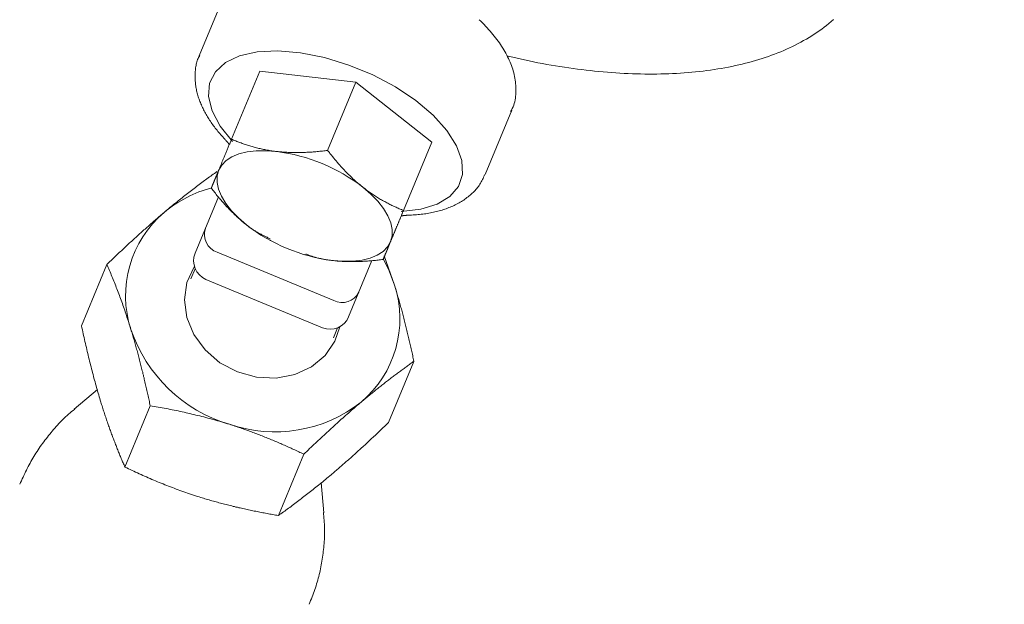
# Model space of a CAD drawing. Units: millimetres. Extents: x 280.5 to 321.4, y 170.8 to 218.8.
# Drawn here: x 301.4 to 301.8, y 179.2 to 179.4 of the extents above; entities that cross this region are included whole.
import ezdxf

# ---------------------------------------------------------------- set-up
doc = ezdxf.new("R2010")
doc.units = ezdxf.units.MM
doc.header["$MEASUREMENT"] = 0
doc.linetypes.add('AI-Linetype-0', pattern=[1.4, 0.7, -0.7])
doc.layers.add('Ebene 1', color=7, linetype='Continuous', lineweight=0)

# ---------------------------------------------------------------- blocks, each defined once
blk = doc.blocks.new('Block_0')
at = {"layer": 'Ebene 1', "color": 250, "lineweight": 9}
for p, q in [((301.46178, 179.38243), (301.45178, 179.35831)), ((301.46396, 179.32695), (301.47458, 179.35258)), ((301.51072, 179.34838), (301.47458, 179.35258)), ((301.50011, 179.32276), (301.51072, 179.34838)), ((301.53925, 179.32579), (301.51072, 179.34838)), ((301.55942, 179.31373), (301.56941, 179.33785)), ((301.56922, 179.33742), (301.56941, 179.33785)), ((301.52863, 179.30017), (301.53925, 179.32579)), ((301.45026, 179.28408), (301.45907, 179.30534)), ((301.47822, 179.28908), (301.4786, 179.28887)), ((301.45854, 179.28447), (301.50242, 179.26629)), ((301.49135, 179.28359), (301.49175, 179.28347)), ((301.52527, 179.27216), (301.52137, 179.28308)), ((301.41706, 179.27989), (301.40752, 179.25685)), ((301.51676, 179.28131), (301.508, 179.26016)), ((301.45029, 179.27827), (301.44871, 179.27446)), ((301.45432, 179.27428), (301.4982, 179.2561)), ((301.5023, 179.25226), (301.50388, 179.25607)), ((301.53255, 179.24347), (301.52301, 179.22044)), ((301.41357, 179.23284), (301.40478, 179.22544)), ((301.43339, 179.22678), (301.42385, 179.20374)), ((301.49114, 179.20857), (301.48159, 179.18553)), ((301.4987, 179.18654), (301.49773, 179.19788))]:
    blk.add_line(p, q, dxfattribs=at)
for points in [[(301.56748, 179.35834), (301.56916, 179.35793), (301.57085, 179.35753), (301.57253, 179.35713), (301.57421, 179.35675), (301.57589, 179.35638), (301.57756, 179.35603), (301.57923, 179.35569), (301.5809, 179.35537), (301.58256, 179.35507), (301.58422, 179.35478), (301.58587, 179.35451), (301.58752, 179.35425), (301.58916, 179.354), (301.5908, 179.35377), (301.59244, 179.35354), (301.59407, 179.35332), (301.5957, 179.35312), (301.59732, 179.35292), (301.59894, 179.35274), (301.60055, 179.35257), (301.60216, 179.3524), (301.60376, 179.35226), (301.60535, 179.35212), (301.60694, 179.352), (301.60852, 179.35188), (301.61009, 179.35179), (301.61166, 179.3517), (301.61322, 179.35163), (301.61477, 179.35156), (301.61632, 179.35152), (301.61786, 179.35148), (301.61939, 179.35146), (301.62092, 179.35144), (301.62243, 179.35144), (301.62394, 179.35146), (301.62544, 179.35148), (301.62693, 179.35152), (301.62841, 179.35157), (301.62989, 179.35163), (301.63135, 179.35171), (301.63281, 179.35179), (301.63426, 179.35189), (301.63569, 179.352), (301.63712, 179.35213), (301.63854, 179.35227), (301.63995, 179.35242), (301.64135, 179.35258), (301.64274, 179.35275), (301.64412, 179.35294), (301.64549, 179.35314), (301.64685, 179.35336), (301.6482, 179.35358), (301.64954, 179.35382), (301.65086, 179.35407), (301.65218, 179.35434), (301.65349, 179.35461), (301.65478, 179.3549), (301.65607, 179.35521), (301.65734, 179.35552), (301.6586, 179.35585), (301.65985, 179.35619), (301.66108, 179.35655), (301.66231, 179.35691), (301.66352, 179.35729), (301.66473, 179.35769), (301.66591, 179.3581), (301.66709, 179.35852), (301.66826, 179.35895), (301.66941, 179.3594), (301.67055, 179.35986), (301.67167, 179.36033), (301.67279, 179.36081), (301.67389, 179.36131), (301.67497, 179.36183), (301.67605, 179.36236), (301.67711, 179.3629), (301.67815, 179.36345), (301.67919, 179.36402), (301.68021, 179.3646), (301.68121, 179.36519), (301.6822, 179.3658), (301.68317, 179.36643), (301.68413, 179.36706), (301.68508, 179.36771), (301.68601, 179.36838), (301.68692, 179.36906), (301.68782, 179.36975), (301.6887, 179.37045), (301.68957, 179.37117), (301.69042, 179.37191)], [(301.56896, 179.33733), (301.56928, 179.33793), (301.56958, 179.33853), (301.56986, 179.33914), (301.57011, 179.33976), (301.57032, 179.3404), (301.57049, 179.34105), (301.57063, 179.34171), (301.57074, 179.34238), (301.57082, 179.34306), (301.57088, 179.34374), (301.57092, 179.34443), (301.57093, 179.34511), (301.57093, 179.3458), (301.57092, 179.34648), (301.57088, 179.34716), (301.57083, 179.34784), (301.57076, 179.34853), (301.57067, 179.34921), (301.57056, 179.34989), (301.57044, 179.35057), (301.57029, 179.35124), (301.57012, 179.35192), (301.56994, 179.3526), (301.56973, 179.35327), (301.56951, 179.35395), (301.56927, 179.35462), (301.56901, 179.35529), (301.56874, 179.35596), (301.56845, 179.35663), (301.56815, 179.35729), (301.56782, 179.35795), (301.56749, 179.35861), (301.56714, 179.35927), (301.56677, 179.35992), (301.56639, 179.36058), (301.56599, 179.36123), (301.56558, 179.36188), (301.56515, 179.36252), (301.56471, 179.36316), (301.56425, 179.36381), (301.56378, 179.36444), (301.5633, 179.36508), (301.5628, 179.36571), (301.56229, 179.36635), (301.56176, 179.36697), (301.56123, 179.3676), (301.56067, 179.36822), (301.56011, 179.36884), (301.55953, 179.36946), (301.55894, 179.37007), (301.55834, 179.37068), (301.55772, 179.37128), (301.55709, 179.37189)], [(301.45202, 179.35848), (301.4518, 179.35808), (301.45159, 179.35769), (301.45139, 179.35728), (301.45121, 179.35688), (301.45106, 179.35646), (301.45092, 179.35603), (301.45079, 179.3556), (301.45069, 179.35516), (301.4506, 179.35472), (301.45052, 179.35428), (301.45045, 179.35383), (301.4504, 179.35337), (301.45036, 179.35292), (301.45032, 179.35246), (301.4503, 179.35201), (301.45028, 179.35155), (301.45027, 179.35109), (301.45027, 179.35064), (301.45027, 179.35018), (301.45028, 179.34973), (301.4503, 179.34928), (301.45033, 179.34882), (301.45036, 179.34837), (301.4504, 179.34792), (301.45045, 179.34746), (301.45051, 179.34701), (301.45058, 179.34656), (301.45066, 179.3461), (301.45074, 179.34565), (301.45084, 179.3452), (301.45094, 179.34475), (301.45105, 179.3443), (301.45117, 179.34385), (301.4513, 179.3434), (301.45144, 179.34295), (301.45159, 179.3425), (301.45174, 179.34205), (301.4519, 179.3416), (301.45207, 179.34115), (301.45224, 179.34071), (301.45243, 179.34026), (301.45262, 179.33982), (301.45281, 179.33937), (301.45302, 179.33893), (301.45323, 179.33849), (301.45345, 179.33805), (301.45367, 179.33761), (301.45391, 179.33717), (301.45414, 179.33674), (301.45439, 179.3363), (301.45464, 179.33587), (301.4549, 179.33543), (301.45516, 179.335), (301.45544, 179.33457), (301.45571, 179.33414), (301.456, 179.3337), (301.45629, 179.33328), (301.45659, 179.33285), (301.45689, 179.33242), (301.4572, 179.33199), (301.45751, 179.33157), (301.45784, 179.33115), (301.45817, 179.33072), (301.4585, 179.3303), (301.45884, 179.32988), (301.45919, 179.32946), (301.45955, 179.32905), (301.45991, 179.32863), (301.46027, 179.32822), (301.46065, 179.32781), (301.46102, 179.32739), (301.4614, 179.32698)], [(301.52773, 179.29984), (301.53511, 179.30064), (301.54131, 179.30252), (301.5461, 179.30541), (301.54932, 179.3092), (301.55084, 179.31375), (301.5506, 179.3189), (301.54862, 179.32446), (301.54497, 179.33022), (301.53978, 179.33598), (301.53324, 179.34151), (301.52559, 179.34662), (301.51712, 179.35112), (301.50813, 179.35484), (301.49896, 179.35765), (301.48994, 179.35944), (301.4814, 179.36016), (301.47366, 179.35976), (301.46701, 179.35827), (301.46168, 179.35574), (301.45787, 179.35226), (301.45572, 179.34797), (301.45531, 179.34301), (301.45666, 179.33758), (301.45972, 179.33187), (301.46437, 179.32609)], [(301.46396, 179.32695), (301.46382, 179.32661), (301.46368, 179.32628), (301.46354, 179.32594), (301.4634, 179.32561), (301.46327, 179.32527), (301.46313, 179.32494), (301.46299, 179.32462), (301.46286, 179.32429), (301.46272, 179.32397), (301.46259, 179.32365), (301.46246, 179.32333), (301.46233, 179.32301), (301.4622, 179.3227), (301.46207, 179.32238), (301.46194, 179.32207), (301.46181, 179.32177), (301.46169, 179.32146), (301.46156, 179.32116), (301.46144, 179.32086), (301.46132, 179.32057), (301.46119, 179.32027), (301.46107, 179.31998), (301.46095, 179.31969), (301.46084, 179.31941), (301.46072, 179.31912), (301.4606, 179.31884), (301.46049, 179.31857), (301.46037, 179.31829), (301.46026, 179.31802), (301.46015, 179.31775), (301.46004, 179.31749), (301.45993, 179.31723), (301.45983, 179.31697), (301.45972, 179.31671), (301.45961, 179.31646), (301.45951, 179.31621), (301.45941, 179.31596), (301.45931, 179.31572), (301.45921, 179.31548), (301.45911, 179.31524)], [(301.4614, 179.32698), (301.46147, 179.32691), (301.46153, 179.32684), (301.4616, 179.32677), (301.46166, 179.3267), (301.46173, 179.32663), (301.46179, 179.32656), (301.46186, 179.32649), (301.46192, 179.32642), (301.46198, 179.32635), (301.46204, 179.32628), (301.46211, 179.32622), (301.46217, 179.32615), (301.46223, 179.32608), (301.46228, 179.32601), (301.46234, 179.32595), (301.4624, 179.32588), (301.46245, 179.32581), (301.46251, 179.32575), (301.46256, 179.32568), (301.46261, 179.32562), (301.46266, 179.32555), (301.46271, 179.32549), (301.46276, 179.32543), (301.4628, 179.32537), (301.46284, 179.3253), (301.46289, 179.32524), (301.46292, 179.32518), (301.46296, 179.32512), (301.463, 179.32507), (301.46304, 179.32501), (301.46307, 179.32495), (301.46311, 179.32489)], [(301.48099, 179.32234), (301.48053, 179.3224), (301.48008, 179.32245), (301.47962, 179.32252), (301.47917, 179.32258), (301.47871, 179.32265), (301.47826, 179.32273), (301.47781, 179.3228), (301.47736, 179.32288), (301.47691, 179.32297), (301.47646, 179.32305), (301.47602, 179.32314), (301.47558, 179.32323), (301.47513, 179.32333), (301.47469, 179.32343), (301.47426, 179.32353), (301.47382, 179.32364), (301.47339, 179.32375), (301.47296, 179.32386), (301.47253, 179.32397), (301.4721, 179.32409), (301.47168, 179.32421), (301.47126, 179.32433), (301.47084, 179.32446), (301.47042, 179.32459), (301.47, 179.32472), (301.46959, 179.32485), (301.46917, 179.32498), (301.46876, 179.32512), (301.46835, 179.32526), (301.46795, 179.32541), (301.46754, 179.32555), (301.46714, 179.3257), (301.46674, 179.32585), (301.46633, 179.326), (301.46594, 179.32615), (301.46554, 179.32631), (301.46514, 179.32647), (301.46475, 179.32663), (301.46435, 179.32679), (301.46396, 179.32695)], [(301.48099, 179.32234), (301.477, 179.32264), (301.47325, 179.32258), (301.46981, 179.32217), (301.46674, 179.32141), (301.4641, 179.32032), (301.46192, 179.31891), (301.46025, 179.31721), (301.45911, 179.31524)], [(301.50011, 179.32276), (301.49962, 179.32269), (301.49913, 179.32263), (301.49864, 179.32257), (301.49815, 179.32252), (301.49766, 179.32246), (301.49717, 179.32241), (301.49668, 179.32236), (301.49619, 179.32232), (301.49571, 179.32227), (301.49522, 179.32223), (301.49473, 179.32219), (301.49424, 179.32215), (301.49376, 179.32212), (301.49327, 179.32209), (301.49279, 179.32206), (301.4923, 179.32203), (301.49182, 179.32201), (301.49134, 179.32199), (301.49086, 179.32197), (301.49038, 179.32196), (301.4899, 179.32195), (301.48942, 179.32194), (301.48894, 179.32193), (301.48847, 179.32193), (301.48799, 179.32193), (301.48752, 179.32193), (301.48705, 179.32194), (301.48657, 179.32195), (301.4861, 179.32197), (301.48563, 179.32198), (301.48516, 179.322), (301.4847, 179.32203), (301.48423, 179.32205), (301.48376, 179.32208), (301.4833, 179.32212), (301.48284, 179.32216), (301.48237, 179.3222), (301.48191, 179.32224), (301.48145, 179.32229), (301.48099, 179.32234)], [(301.51333, 179.30895), (301.51307, 179.30915), (301.51281, 179.30936), (301.51255, 179.30957), (301.5123, 179.30978), (301.51204, 179.31), (301.51178, 179.31021), (301.51153, 179.31043), (301.51128, 179.31065), (301.51102, 179.31087), (301.51077, 179.31109), (301.51052, 179.31132), (301.51027, 179.31154), (301.51002, 179.31177), (301.50977, 179.31199), (301.50952, 179.31222), (301.50928, 179.31246), (301.50903, 179.31269), (301.50879, 179.31292), (301.50855, 179.31316), (301.5083, 179.31339), (301.50806, 179.31363), (301.50782, 179.31387), (301.50758, 179.31411), (301.50734, 179.31435), (301.5071, 179.3146), (301.50687, 179.31484), (301.50663, 179.31509), (301.5064, 179.31534), (301.50616, 179.31559), (301.50593, 179.31584), (301.50569, 179.31609), (301.50546, 179.31634), (301.50523, 179.3166), (301.505, 179.31685), (301.50477, 179.31711), (301.50454, 179.31737), (301.50431, 179.31763), (301.50409, 179.31789), (301.50386, 179.31815), (301.50363, 179.31841), (301.50341, 179.31867), (301.50318, 179.31894), (301.50296, 179.3192), (301.50273, 179.31947), (301.50251, 179.31974), (301.50229, 179.32001), (301.50207, 179.32028), (301.50185, 179.32055), (301.50163, 179.32082), (301.50141, 179.3211), (301.50119, 179.32137), (301.50097, 179.32164), (301.50076, 179.32192), (301.50054, 179.3222), (301.50032, 179.32248), (301.50011, 179.32276)], [(301.45848, 179.31479), (301.45801, 179.31446), (301.45754, 179.31413), (301.45707, 179.31379), (301.4566, 179.31345), (301.45613, 179.31311), (301.45565, 179.31277), (301.45518, 179.31243), (301.4547, 179.31208), (301.45422, 179.31173), (301.45375, 179.31138), (301.45326, 179.31102), (301.45278, 179.31067), (301.4523, 179.31031), (301.45182, 179.30995), (301.45133, 179.30958), (301.45084, 179.30921), (301.45035, 179.30884), (301.44986, 179.30847), (301.44937, 179.30809), (301.44888, 179.30772), (301.44838, 179.30733), (301.44789, 179.30695), (301.44739, 179.30656), (301.44689, 179.30617), (301.44639, 179.30578), (301.44588, 179.30538), (301.44538, 179.30498), (301.44487, 179.30458), (301.44436, 179.30417), (301.44385, 179.30376), (301.44334, 179.30335), (301.44283, 179.30293), (301.44231, 179.30251), (301.4418, 179.30209), (301.44128, 179.30166), (301.44076, 179.30123), (301.44023, 179.3008), (301.43971, 179.30036), (301.43918, 179.29992), (301.43866, 179.29947)], [(301.45911, 179.31524), (301.45904, 179.31508), (301.45897, 179.31491), (301.45891, 179.31475), (301.45884, 179.31459), (301.45877, 179.31443), (301.45871, 179.31427), (301.45864, 179.31412), (301.45858, 179.31396), (301.45852, 179.31381), (301.45846, 179.31366), (301.45839, 179.31351), (301.45833, 179.31337), (301.45827, 179.31322), (301.45821, 179.31308), (301.45816, 179.31294), (301.4581, 179.3128), (301.45804, 179.31266), (301.45799, 179.31253), (301.45793, 179.31239), (301.45788, 179.31226), (301.45782, 179.31213), (301.45777, 179.312), (301.45772, 179.31188), (301.45767, 179.31175), (301.45761, 179.31163), (301.45756, 179.31151), (301.45751, 179.31139), (301.45747, 179.31127), (301.45742, 179.31115), (301.45737, 179.31104), (301.45732, 179.31093), (301.45728, 179.31082), (301.45723, 179.31071), (301.45719, 179.3106), (301.45714, 179.31049), (301.4571, 179.31038), (301.45706, 179.31028), (301.45701, 179.31018), (301.45697, 179.31008), (301.45693, 179.30998), (301.45689, 179.30988), (301.45685, 179.30978), (301.45681, 179.30969), (301.45677, 179.30959), (301.45673, 179.3095), (301.45669, 179.30941), (301.45666, 179.30932), (301.45662, 179.30923), (301.45658, 179.30914), (301.45655, 179.30905), (301.45651, 179.30897), (301.45648, 179.30889), (301.45644, 179.3088), (301.45641, 179.30872), (301.45638, 179.30864), (301.45634, 179.30856)], [(301.45911, 179.31524), (301.45853, 179.31305), (301.45851, 179.31066), (301.45905, 179.30813), (301.46014, 179.30549), (301.46178, 179.30278), (301.46392, 179.30006), (301.46653, 179.29737), (301.46957, 179.29475)], [(301.53046, 179.29838), (301.53108, 179.29841), (301.53169, 179.29844), (301.53231, 179.29848), (301.53292, 179.29852), (301.53353, 179.29856), (301.53413, 179.29861), (301.53473, 179.29866), (301.53533, 179.29873), (301.53592, 179.2988), (301.5365, 179.29887), (301.53708, 179.29896), (301.53766, 179.29905), (301.53823, 179.29915), (301.5388, 179.29925), (301.53936, 179.29937), (301.53992, 179.29949), (301.54047, 179.29961), (301.54102, 179.29974), (301.54156, 179.29988), (301.5421, 179.30003), (301.54263, 179.30018), (301.54316, 179.30034), (301.54368, 179.3005), (301.5442, 179.30067), (301.54472, 179.30085), (301.54522, 179.30104), (301.54573, 179.30123), (301.54622, 179.30143), (301.54671, 179.30164), (301.5472, 179.30185), (301.54768, 179.30207), (301.54815, 179.3023), (301.54862, 179.30253), (301.54908, 179.30278), (301.54953, 179.30303), (301.54998, 179.30329), (301.55042, 179.30355), (301.55086, 179.30383), (301.55129, 179.30411), (301.55171, 179.3044), (301.55212, 179.30469), (301.55253, 179.305), (301.55294, 179.30531), (301.55333, 179.30562), (301.55372, 179.30595), (301.55411, 179.30628), (301.55448, 179.30662), (301.55485, 179.30697), (301.55521, 179.30732), (301.55557, 179.30768), (301.55591, 179.30805), (301.55623, 179.30843), (301.55655, 179.30882), (301.55685, 179.30922), (301.55714, 179.30962), (301.55741, 179.31004), (301.55767, 179.31046), (301.55791, 179.3109), (301.55814, 179.31134), (301.55836, 179.31178), (301.55857, 179.31224), (301.55877, 179.31269), (301.55897, 179.31315), (301.55916, 179.31361)], [(301.45634, 179.30856), (301.45665, 179.30817), (301.45695, 179.30778), (301.45726, 179.30739), (301.45756, 179.30701), (301.45787, 179.30662), (301.45818, 179.30624), (301.45849, 179.30586), (301.4588, 179.30548), (301.45911, 179.30511), (301.45943, 179.30474), (301.45974, 179.30437), (301.46006, 179.304), (301.46037, 179.30363), (301.46069, 179.30327), (301.46101, 179.30291), (301.46134, 179.30255), (301.46166, 179.30219), (301.46199, 179.30184), (301.46231, 179.30148), (301.46264, 179.30113), (301.46297, 179.30079), (301.4633, 179.30044), (301.46364, 179.3001), (301.46397, 179.29977), (301.46431, 179.29943), (301.46464, 179.2991), (301.46498, 179.29877), (301.46533, 179.29844), (301.46567, 179.29812), (301.46601, 179.2978), (301.46636, 179.29748), (301.46671, 179.29716), (301.46706, 179.29685), (301.46741, 179.29654), (301.46777, 179.29624), (301.46812, 179.29593), (301.46848, 179.29563), (301.46884, 179.29534), (301.4692, 179.29504), (301.46957, 179.29475)], [(301.52863, 179.30017), (301.52824, 179.30033), (301.52784, 179.30049), (301.52744, 179.30066), (301.52705, 179.30083), (301.52665, 179.301), (301.52626, 179.30118), (301.52586, 179.30136), (301.52547, 179.30154), (301.52508, 179.30172), (301.52469, 179.30191), (301.5243, 179.30209), (301.52391, 179.30228), (301.52352, 179.30248), (301.52313, 179.30268), (301.52274, 179.30287), (301.52235, 179.30308), (301.52197, 179.30328), (301.52158, 179.30349), (301.5212, 179.3037), (301.52081, 179.30392), (301.52043, 179.30414), (301.52005, 179.30436), (301.51967, 179.30458), (301.51929, 179.30481), (301.51891, 179.30504), (301.51853, 179.30528), (301.51815, 179.30552), (301.51777, 179.30576), (301.5174, 179.306), (301.51702, 179.30625), (301.51665, 179.3065), (301.51628, 179.30676), (301.5159, 179.30702), (301.51553, 179.30728), (301.51516, 179.30755), (301.51479, 179.30782), (301.51443, 179.3081), (301.51406, 179.30838), (301.51369, 179.30866), (301.51333, 179.30895)], [(301.52378, 179.28846), (301.52437, 179.29065), (301.52439, 179.29303), (301.52385, 179.29557), (301.52275, 179.29821), (301.52112, 179.30092), (301.51898, 179.30364), (301.51637, 179.30633), (301.51333, 179.30895)], [(301.43866, 179.29947), (301.43828, 179.29916), (301.4379, 179.29884), (301.43752, 179.29851), (301.43714, 179.29819), (301.43676, 179.29787), (301.43638, 179.29754), (301.436, 179.29721), (301.43562, 179.29688), (301.43524, 179.29655), (301.43486, 179.29622), (301.43447, 179.29589), (301.43409, 179.29556), (301.43371, 179.29522), (301.43333, 179.29489), (301.43294, 179.29455), (301.43256, 179.29421), (301.43218, 179.29387), (301.43179, 179.29353), (301.43141, 179.29319), (301.43102, 179.29285), (301.43064, 179.29251), (301.43025, 179.29216), (301.42987, 179.29181), (301.42949, 179.29147), (301.4291, 179.29112), (301.42871, 179.29077), (301.42833, 179.29042), (301.42794, 179.29007), (301.42756, 179.28972), (301.42717, 179.28937), (301.42678, 179.28901), (301.4264, 179.28866), (301.42601, 179.2883), (301.42562, 179.28795), (301.42524, 179.28759), (301.42485, 179.28723), (301.42446, 179.28687), (301.42407, 179.28651), (301.42369, 179.28615), (301.4233, 179.28579), (301.42291, 179.28543), (301.42252, 179.28506), (301.42213, 179.2847), (301.42174, 179.28433), (301.42135, 179.28397), (301.42096, 179.2836), (301.42057, 179.28323), (301.42019, 179.28286), (301.4198, 179.28249), (301.41941, 179.28212), (301.41902, 179.28175), (301.41863, 179.28138), (301.41823, 179.28101), (301.41784, 179.28064), (301.41745, 179.28026), (301.41706, 179.27989)], [(301.52378, 179.28846), (301.52385, 179.28862), (301.52392, 179.28879), (301.52399, 179.28897), (301.52407, 179.28914), (301.52414, 179.28932), (301.52421, 179.28949), (301.52429, 179.28967), (301.52436, 179.28985), (301.52444, 179.29003), (301.52451, 179.29022), (301.52459, 179.2904), (301.52467, 179.29059), (301.52475, 179.29078), (301.52482, 179.29097), (301.5249, 179.29116), (301.52498, 179.29135), (301.52506, 179.29155), (301.52515, 179.29175), (301.52523, 179.29194), (301.52531, 179.29214), (301.52539, 179.29234), (301.52548, 179.29254), (301.52556, 179.29275), (301.52565, 179.29295), (301.52573, 179.29316), (301.52582, 179.29337), (301.5259, 179.29357), (301.52599, 179.29379), (301.52608, 179.294), (301.52617, 179.29421), (301.52625, 179.29442), (301.52634, 179.29464), (301.52643, 179.29486), (301.52652, 179.29507), (301.52662, 179.29529), (301.52671, 179.29551), (301.5268, 179.29574), (301.52689, 179.29596), (301.52698, 179.29618), (301.52708, 179.29641), (301.52717, 179.29664), (301.52727, 179.29686), (301.52736, 179.29709), (301.52746, 179.29732), (301.52755, 179.29755), (301.52765, 179.29779), (301.52774, 179.29802), (301.52784, 179.29825), (301.52794, 179.29849), (301.52804, 179.29873), (301.52814, 179.29896), (301.52823, 179.2992), (301.52833, 179.29944), (301.52843, 179.29968), (301.52853, 179.29992), (301.52863, 179.30017)], [(301.52777, 179.29807), (301.52784, 179.29809), (301.52791, 179.29811), (301.52798, 179.29812), (301.52805, 179.29814), (301.52812, 179.29815), (301.52819, 179.29817), (301.52826, 179.29818), (301.52834, 179.2982), (301.52841, 179.29821), (301.52849, 179.29823), (301.52856, 179.29824), (301.52864, 179.29825), (301.52872, 179.29826), (301.5288, 179.29827), (301.52889, 179.29828), (301.52897, 179.29829), (301.52906, 179.2983), (301.52915, 179.29831), (301.52923, 179.29831), (301.52932, 179.29832), (301.52942, 179.29833), (301.52951, 179.29833), (301.5296, 179.29834), (301.5297, 179.29834), (301.52979, 179.29835), (301.52988, 179.29835), (301.52998, 179.29836), (301.53008, 179.29836), (301.53017, 179.29836), (301.53027, 179.29837), (301.53037, 179.29837), (301.53046, 179.29838)], [(301.46957, 179.29475), (301.46983, 179.29454), (301.47009, 179.29434), (301.47036, 179.29413), (301.47063, 179.29393), (301.47089, 179.29374), (301.47116, 179.29354), (301.47143, 179.29336), (301.47171, 179.29317), (301.47198, 179.29299), (301.47225, 179.29282), (301.47253, 179.29264), (301.4728, 179.29247), (301.47308, 179.29231), (301.47336, 179.29214), (301.47364, 179.29198), (301.47392, 179.29183), (301.4742, 179.29167), (301.47448, 179.29152), (301.47476, 179.29137), (301.47505, 179.29122), (301.47533, 179.29107), (301.47562, 179.29093), (301.4759, 179.29079), (301.47619, 179.29065), (301.47647, 179.29051), (301.47676, 179.29037), (301.47704, 179.29023), (301.47733, 179.29009), (301.47762, 179.28995), (301.4779, 179.28982), (301.47819, 179.28968), (301.47848, 179.28955)], [(301.5019, 179.28136), (301.5059, 179.28106), (301.50965, 179.28112), (301.51308, 179.28153), (301.51615, 179.28229), (301.5188, 179.28338), (301.52097, 179.28479), (301.52264, 179.28649), (301.52378, 179.28846)], [(301.52101, 179.28177), (301.52106, 179.28188), (301.52111, 179.282), (301.52116, 179.28211), (301.52121, 179.28223), (301.52126, 179.28235), (301.52131, 179.28248), (301.52136, 179.2826), (301.52141, 179.28273), (301.52147, 179.28286), (301.52152, 179.283), (301.52158, 179.28313), (301.52164, 179.28327), (301.52169, 179.28341), (301.52175, 179.28356), (301.52181, 179.28371), (301.52188, 179.28386), (301.52194, 179.28401), (301.52201, 179.28417), (301.52207, 179.28432), (301.52214, 179.28449), (301.52221, 179.28465), (301.52228, 179.28482), (301.52235, 179.28499), (301.52242, 179.28517), (301.5225, 179.28535), (301.52257, 179.28553), (301.52265, 179.28572), (301.52273, 179.28591), (301.52281, 179.2861), (301.52289, 179.28629), (301.52297, 179.28649), (301.52305, 179.2867), (301.52314, 179.2869), (301.52323, 179.28711), (301.52332, 179.28733), (301.52341, 179.28755), (301.5235, 179.28777), (301.52359, 179.28799), (301.52369, 179.28822), (301.52378, 179.28846)], [(301.49185, 179.2838), (301.49215, 179.28369), (301.49245, 179.28358), (301.49275, 179.28348), (301.49304, 179.28337), (301.49334, 179.28327), (301.49364, 179.28316), (301.49394, 179.28306), (301.49424, 179.28296), (301.49454, 179.28286), (301.49484, 179.28276), (301.49515, 179.28267), (301.49545, 179.28258), (301.49576, 179.28249), (301.49607, 179.2824), (301.49638, 179.28231), (301.49669, 179.28223), (301.497, 179.28216), (301.49732, 179.28208), (301.49763, 179.28201), (301.49795, 179.28195), (301.49828, 179.28189), (301.4986, 179.28183), (301.49892, 179.28177), (301.49925, 179.28172), (301.49958, 179.28167), (301.49991, 179.28162), (301.50024, 179.28157), (301.50057, 179.28153), (301.5009, 179.28149), (301.50124, 179.28144), (301.50157, 179.2814), (301.5019, 179.28136)], [(301.41706, 179.27989), (301.4173, 179.27934), (301.41754, 179.27878), (301.41778, 179.27822), (301.41802, 179.27766), (301.41826, 179.27709), (301.4185, 179.27653), (301.41873, 179.27596), (301.41897, 179.27538), (301.41921, 179.2748), (301.41944, 179.27423), (301.41968, 179.27364), (301.41991, 179.27306), (301.42015, 179.27247), (301.42038, 179.27188), (301.42061, 179.27128), (301.42084, 179.27069), (301.42107, 179.27009), (301.4213, 179.26949), (301.42153, 179.26888), (301.42176, 179.26827), (301.42199, 179.26766), (301.42221, 179.26705), (301.42244, 179.26643), (301.42266, 179.26581), (301.42289, 179.26519), (301.42311, 179.26457), (301.42333, 179.26394), (301.42355, 179.26331), (301.42377, 179.26267), (301.42399, 179.26203), (301.4242, 179.26139), (301.42442, 179.26075), (301.42463, 179.2601), (301.42485, 179.25945), (301.42506, 179.25879), (301.42527, 179.25813), (301.42548, 179.25747), (301.42569, 179.25681), (301.4259, 179.25614), (301.42611, 179.25547)], [(301.44992, 179.27898), (301.44719, 179.27308), (301.44623, 179.2666), (301.4471, 179.25994), (301.44975, 179.25353), (301.454, 179.24775), (301.45961, 179.24297), (301.46621, 179.23949), (301.4734, 179.23752), (301.48073, 179.23717), (301.48775, 179.23849), (301.49402, 179.24137), (301.49916, 179.24565), (301.50283, 179.25106), (301.50467, 179.25645)], [(301.52101, 179.28177), (301.52053, 179.28171), (301.52004, 179.28165), (301.51955, 179.28159), (301.51906, 179.28154), (301.51857, 179.28148), (301.51808, 179.28143), (301.51759, 179.28138), (301.5171, 179.28133), (301.51662, 179.28129), (301.51613, 179.28125), (301.51564, 179.28121), (301.51515, 179.28117), (301.51467, 179.28114), (301.51418, 179.28111), (301.5137, 179.28108), (301.51321, 179.28105), (301.51273, 179.28103), (301.51225, 179.28101), (301.51177, 179.28099), (301.51129, 179.28097), (301.51081, 179.28096), (301.51033, 179.28095), (301.50985, 179.28095), (301.50938, 179.28095), (301.5089, 179.28095), (301.50843, 179.28095), (301.50795, 179.28096), (301.50748, 179.28097), (301.50701, 179.28098), (301.50654, 179.281), (301.50607, 179.28102), (301.5056, 179.28104), (301.50514, 179.28107), (301.50467, 179.2811), (301.50421, 179.28114), (301.50374, 179.28117), (301.50328, 179.28121), (301.50282, 179.28126), (301.50236, 179.28131), (301.5019, 179.28136)], [(301.52527, 179.27216), (301.523, 179.2781), (301.52101, 179.28197)], [(301.52527, 179.27216), (301.52542, 179.27168), (301.52557, 179.2712), (301.52572, 179.27071), (301.52586, 179.27022), (301.52601, 179.26973), (301.52615, 179.26924), (301.5263, 179.26875), (301.52644, 179.26825), (301.52658, 179.26776), (301.52673, 179.26726), (301.52687, 179.26676), (301.52701, 179.26626), (301.52715, 179.26575), (301.52729, 179.26525), (301.52743, 179.26474), (301.52757, 179.26424), (301.52771, 179.26373), (301.52785, 179.26322), (301.52798, 179.26271), (301.52812, 179.2622), (301.52825, 179.26169), (301.52839, 179.26118), (301.52852, 179.26067), (301.52865, 179.26016), (301.52879, 179.25965), (301.52892, 179.25913), (301.52905, 179.25862), (301.52918, 179.2581), (301.52931, 179.25759), (301.52944, 179.25707), (301.52956, 179.25656), (301.52969, 179.25604), (301.52982, 179.25552), (301.52994, 179.255), (301.53007, 179.25449), (301.53019, 179.25397), (301.53031, 179.25345), (301.53044, 179.25293), (301.53056, 179.25241), (301.53068, 179.25188), (301.5308, 179.25136), (301.53092, 179.25084), (301.53104, 179.25032), (301.53116, 179.24979), (301.53128, 179.24927), (301.5314, 179.24874), (301.53152, 179.24822), (301.53164, 179.24769), (301.53175, 179.24717), (301.53187, 179.24664), (301.53198, 179.24611), (301.5321, 179.24559), (301.53221, 179.24506), (301.53233, 179.24453), (301.53244, 179.244), (301.53255, 179.24347)], [(301.40752, 179.25685), (301.40768, 179.2561), (301.40784, 179.25536), (301.408, 179.25461), (301.40817, 179.25387), (301.40833, 179.25313), (301.40849, 179.25238), (301.40866, 179.25164), (301.40883, 179.2509), (301.409, 179.25016), (301.40917, 179.24942), (301.40934, 179.24868), (301.40951, 179.24794), (301.40968, 179.24721), (301.40986, 179.24647), (301.41003, 179.24574), (301.41021, 179.24501), (301.41038, 179.24428), (301.41056, 179.24356), (301.41074, 179.24283), (301.41092, 179.24211), (301.41111, 179.24139), (301.41129, 179.24068), (301.41147, 179.23996), (301.41166, 179.23925), (301.41185, 179.23854), (301.41203, 179.23783), (301.41222, 179.23712), (301.41241, 179.23642), (301.4126, 179.23572), (301.4128, 179.23502), (301.41299, 179.23432), (301.41319, 179.23363), (301.41338, 179.23294), (301.41358, 179.23225), (301.41378, 179.23156), (301.41398, 179.23088), (301.41419, 179.23019), (301.41439, 179.22951), (301.41459, 179.22884), (301.4148, 179.22816)], [(301.42611, 179.25547), (301.42626, 179.25498), (301.42641, 179.2545), (301.42655, 179.25401), (301.4267, 179.25352), (301.42684, 179.25303), (301.42699, 179.25254), (301.42713, 179.25205), (301.42728, 179.25156), (301.42742, 179.25106), (301.42756, 179.25056), (301.42771, 179.25006), (301.42785, 179.24956), (301.42799, 179.24906), (301.42813, 179.24855), (301.42827, 179.24804), (301.42841, 179.24754), (301.42855, 179.24703), (301.42868, 179.24652), (301.42882, 179.24601), (301.42896, 179.2455), (301.42909, 179.24499), (301.42922, 179.24448), (301.42936, 179.24397), (301.42949, 179.24346), (301.42962, 179.24295), (301.42975, 179.24243), (301.42988, 179.24192), (301.43001, 179.24141), (301.43014, 179.24089), (301.43027, 179.24037), (301.4304, 179.23986), (301.43053, 179.23934), (301.43065, 179.23882), (301.43078, 179.23831), (301.4309, 179.23779), (301.43103, 179.23727), (301.43115, 179.23675), (301.43127, 179.23623), (301.4314, 179.23571), (301.43152, 179.23519), (301.43164, 179.23466), (301.43176, 179.23414), (301.43188, 179.23362), (301.432, 179.23309), (301.43212, 179.23257), (301.43224, 179.23205), (301.43235, 179.23152), (301.43247, 179.231), (301.43259, 179.23047), (301.4327, 179.22994), (301.43282, 179.22942), (301.43294, 179.22889), (301.43305, 179.22836), (301.43316, 179.22783), (301.43328, 179.2273), (301.43339, 179.22678)], [(301.51273, 179.22816), (301.51311, 179.22847), (301.51348, 179.22879), (301.51386, 179.2291), (301.51423, 179.22941), (301.51461, 179.22972), (301.51498, 179.23003), (301.51535, 179.23034), (301.51572, 179.23065), (301.5161, 179.23095), (301.51647, 179.23126), (301.51684, 179.23156), (301.5172, 179.23186), (301.51757, 179.23215), (301.51794, 179.23245), (301.5183, 179.23274), (301.51867, 179.23303), (301.51903, 179.23332), (301.51939, 179.23361), (301.51975, 179.2339), (301.52011, 179.23418), (301.52047, 179.23447), (301.52083, 179.23475), (301.52119, 179.23503), (301.52155, 179.23531), (301.5219, 179.23558), (301.52226, 179.23586), (301.52261, 179.23613), (301.52296, 179.23641), (301.52332, 179.23668), (301.52367, 179.23695), (301.52402, 179.23721), (301.52437, 179.23748), (301.52472, 179.23775), (301.52507, 179.23801), (301.52542, 179.23827), (301.52576, 179.23853), (301.52611, 179.23879), (301.52645, 179.23905), (301.5268, 179.2393), (301.52714, 179.23956), (301.52749, 179.23981), (301.52783, 179.24007), (301.52817, 179.24032), (301.52851, 179.24057), (301.52885, 179.24082), (301.52919, 179.24106), (301.52953, 179.24131), (301.52987, 179.24156), (301.53021, 179.2418), (301.53054, 179.24204), (301.53088, 179.24228), (301.53122, 179.24252), (301.53155, 179.24276), (301.53189, 179.243), (301.53222, 179.24324), (301.53255, 179.24347)], [(301.4148, 179.22816), (301.41495, 179.22768), (301.4151, 179.2272), (301.41525, 179.22672), (301.4154, 179.22624), (301.41555, 179.22577), (301.4157, 179.22529), (301.41585, 179.22482), (301.41601, 179.22435), (301.41616, 179.22388), (301.41632, 179.22341), (301.41647, 179.22294), (301.41663, 179.22247), (301.41678, 179.22201), (301.41694, 179.22154), (301.4171, 179.22108), (301.41726, 179.22062), (301.41742, 179.22016), (301.41758, 179.21971), (301.41773, 179.21925), (301.41789, 179.2188), (301.41805, 179.21835), (301.41822, 179.2179), (301.41838, 179.21746), (301.41854, 179.21702), (301.4187, 179.21657), (301.41886, 179.21613), (301.41902, 179.2157), (301.41918, 179.21526), (301.41935, 179.21483), (301.41951, 179.21439), (301.41967, 179.21396), (301.41984, 179.21354), (301.42, 179.21311), (301.42017, 179.21268), (301.42033, 179.21226), (301.4205, 179.21184), (301.42066, 179.21142), (301.42083, 179.211), (301.42099, 179.21059), (301.42116, 179.21017), (301.42132, 179.20976), (301.42149, 179.20935), (301.42166, 179.20894), (301.42182, 179.20853), (301.42199, 179.20812), (301.42216, 179.20772), (301.42233, 179.20731), (301.4225, 179.20691), (301.42266, 179.20651), (301.42283, 179.20611), (301.423, 179.20571), (301.42317, 179.20531), (301.42334, 179.20492), (301.42351, 179.20452), (301.42368, 179.20413), (301.42385, 179.20374)], [(301.49114, 179.20857), (301.49169, 179.20909), (301.49223, 179.20962), (301.49278, 179.21014), (301.49333, 179.21066), (301.49388, 179.21118), (301.49442, 179.2117), (301.49497, 179.21221), (301.49551, 179.21273), (301.49606, 179.21324), (301.4966, 179.21375), (301.49715, 179.21426), (301.49769, 179.21477), (301.49824, 179.21528), (301.49878, 179.21578), (301.49932, 179.21628), (301.49987, 179.21678), (301.50041, 179.21728), (301.50095, 179.21778), (301.50149, 179.21827), (301.50203, 179.21876), (301.50257, 179.21926), (301.50311, 179.21974), (301.50365, 179.22023), (301.50419, 179.22071), (301.50473, 179.2212), (301.50526, 179.22168), (301.5058, 179.22215), (301.50634, 179.22263), (301.50687, 179.2231), (301.50741, 179.22357), (301.50794, 179.22404), (301.50848, 179.22451), (301.50901, 179.22497), (301.50954, 179.22544), (301.51008, 179.22589), (301.51061, 179.22635), (301.51114, 179.22681), (301.51167, 179.22726), (301.5122, 179.22771), (301.51273, 179.22816)], [(301.40495, 179.22546), (301.40436, 179.22502), (301.40378, 179.22457), (301.4032, 179.22411), (301.40264, 179.22364), (301.40209, 179.22316), (301.40155, 179.22267), (301.40101, 179.22216), (301.40049, 179.22165), (301.39997, 179.22113), (301.39946, 179.2206), (301.39895, 179.22006), (301.39846, 179.21951), (301.39797, 179.21896), (301.39748, 179.2184), (301.397, 179.21784), (301.39653, 179.21728), (301.39606, 179.21671), (301.39559, 179.21613), (301.39513, 179.21556), (301.39467, 179.21498), (301.39422, 179.2144), (301.39377, 179.21381), (301.39332, 179.21323), (301.39289, 179.21263), (301.39245, 179.21204), (301.39203, 179.21144), (301.3916, 179.21084), (301.39119, 179.21023), (301.39078, 179.20962), (301.39038, 179.209), (301.38999, 179.20838), (301.38961, 179.20776), (301.38923, 179.20713), (301.38887, 179.20649), (301.38851, 179.20585), (301.38815, 179.20521), (301.38781, 179.20456), (301.38746, 179.20391), (301.38713, 179.20325), (301.3868, 179.20259), (301.38647, 179.20193), (301.38615, 179.20127), (301.38583, 179.20061), (301.38552, 179.19994), (301.3852, 179.19927), (301.38489, 179.19861), (301.38458, 179.19794), (301.38427, 179.19727)], [(301.43339, 179.22678), (301.43414, 179.22665), (301.43489, 179.22652), (301.43564, 179.22639), (301.43639, 179.22626), (301.43713, 179.22612), (301.43788, 179.22599), (301.43863, 179.22585), (301.43938, 179.22571), (301.44012, 179.22556), (301.44087, 179.22542), (301.44162, 179.22527), (301.44236, 179.22512), (301.44311, 179.22497), (301.44386, 179.22481), (301.4446, 179.22466), (301.44535, 179.2245), (301.44609, 179.22433), (301.44684, 179.22417), (301.44758, 179.224), (301.44833, 179.22383), (301.44907, 179.22366), (301.44981, 179.22348), (301.45056, 179.2233), (301.4513, 179.22312), (301.45204, 179.22294), (301.45279, 179.22275), (301.45353, 179.22256), (301.45427, 179.22237), (301.45501, 179.22217), (301.45575, 179.22197), (301.45649, 179.22177), (301.45723, 179.22156), (301.45797, 179.22135), (301.45871, 179.22114), (301.45945, 179.22093), (301.46019, 179.22071), (301.46093, 179.22049), (301.46167, 179.22026), (301.46241, 179.22004), (301.46315, 179.21981)], [(301.46315, 179.21981), (301.46367, 179.21964), (301.4642, 179.21947), (301.46472, 179.2193), (301.46524, 179.21913), (301.46577, 179.21896), (301.46629, 179.21878), (301.46681, 179.21861), (301.46733, 179.21843), (301.46785, 179.21825), (301.46837, 179.21807), (301.46889, 179.21789), (301.4694, 179.21771), (301.46992, 179.21753), (301.47043, 179.21734), (301.47095, 179.21716), (301.47146, 179.21697), (301.47197, 179.21678), (301.47248, 179.21659), (301.47298, 179.2164), (301.47349, 179.21621), (301.474, 179.21601), (301.4745, 179.21582), (301.47501, 179.21562), (301.47551, 179.21543), (301.47601, 179.21523), (301.47651, 179.21503), (301.47701, 179.21483), (301.47751, 179.21463), (301.47801, 179.21442), (301.47851, 179.21422), (301.479, 179.21401), (301.4795, 179.21381), (301.47999, 179.2136), (301.48049, 179.21339), (301.48098, 179.21318), (301.48147, 179.21297), (301.48196, 179.21276), (301.48245, 179.21255), (301.48294, 179.21234), (301.48343, 179.21212), (301.48392, 179.21191), (301.4844, 179.21169), (301.48489, 179.21147), (301.48537, 179.21125), (301.48586, 179.21104), (301.48634, 179.21082), (301.48683, 179.21059), (301.48731, 179.21037), (301.48779, 179.21015), (301.48827, 179.20993), (301.48875, 179.2097), (301.48923, 179.20948), (301.48971, 179.20925), (301.49018, 179.20902), (301.49066, 179.2088), (301.49114, 179.20857)], [(301.50142, 179.20085), (301.5018, 179.20117), (301.50217, 179.20149), (301.50255, 179.20181), (301.50293, 179.20213), (301.50331, 179.20246), (301.50369, 179.20278), (301.50407, 179.20311), (301.50445, 179.20344), (301.50484, 179.20377), (301.50522, 179.2041), (301.5056, 179.20443), (301.50598, 179.20477), (301.50637, 179.2051), (301.50675, 179.20544), (301.50713, 179.20578), (301.50752, 179.20611), (301.5079, 179.20645), (301.50828, 179.20679), (301.50867, 179.20713), (301.50905, 179.20748), (301.50944, 179.20782), (301.50982, 179.20816), (301.5102, 179.20851), (301.51059, 179.20886), (301.51097, 179.2092), (301.51136, 179.20955), (301.51175, 179.2099), (301.51213, 179.21025), (301.51252, 179.2106), (301.5129, 179.21096), (301.51329, 179.21131), (301.51368, 179.21167), (301.51406, 179.21202), (301.51445, 179.21238), (301.51484, 179.21274), (301.51523, 179.21309), (301.51561, 179.21345), (301.516, 179.21381), (301.51639, 179.21417), (301.51678, 179.21454), (301.51717, 179.2149), (301.51755, 179.21526), (301.51794, 179.21563), (301.51833, 179.21599), (301.51872, 179.21636), (301.51911, 179.21673), (301.5195, 179.21709), (301.51989, 179.21746), (301.52028, 179.21783), (301.52067, 179.2182), (301.52106, 179.21857), (301.52145, 179.21894), (301.52184, 179.21932), (301.52223, 179.21969), (301.52262, 179.22006), (301.52301, 179.22044)], [(301.42385, 179.20374), (301.42452, 179.20342), (301.42519, 179.2031), (301.42586, 179.20278), (301.42653, 179.20247), (301.4272, 179.20215), (301.42788, 179.20184), (301.42856, 179.20153), (301.42923, 179.20122), (301.42991, 179.20092), (301.43059, 179.20061), (301.43128, 179.20031), (301.43196, 179.20001), (301.43265, 179.19971), (301.43333, 179.19941), (301.43402, 179.19912), (301.43471, 179.19882), (301.4354, 179.19853), (301.4361, 179.19824), (301.43679, 179.19796), (301.43749, 179.19767), (301.43819, 179.19739), (301.43889, 179.19711), (301.43959, 179.19683), (301.4403, 179.19656), (301.441, 179.19629), (301.44171, 179.19602), (301.44242, 179.19575), (301.44313, 179.19548), (301.44385, 179.19522), (301.44456, 179.19496), (301.44528, 179.1947), (301.446, 179.19445), (301.44672, 179.1942), (301.44745, 179.19395), (301.44817, 179.1937), (301.4489, 179.19345), (301.44963, 179.19321), (301.45037, 179.19297), (301.4511, 179.19273), (301.45184, 179.1925)], [(301.48159, 179.18553), (301.48206, 179.18586), (301.48253, 179.1862), (301.483, 179.18653), (301.48347, 179.18687), (301.48395, 179.18721), (301.48442, 179.18755), (301.4849, 179.1879), (301.48537, 179.18824), (301.48585, 179.18859), (301.48633, 179.18895), (301.48681, 179.1893), (301.48729, 179.18966), (301.48777, 179.19002), (301.48826, 179.19038), (301.48874, 179.19074), (301.48923, 179.19111), (301.48972, 179.19148), (301.49021, 179.19185), (301.4907, 179.19223), (301.4912, 179.19261), (301.49169, 179.19299), (301.49219, 179.19338), (301.49269, 179.19376), (301.49319, 179.19415), (301.49369, 179.19455), (301.49419, 179.19494), (301.4947, 179.19534), (301.4952, 179.19575), (301.49571, 179.19615), (301.49622, 179.19656), (301.49673, 179.19698), (301.49725, 179.19739), (301.49776, 179.19781), (301.49828, 179.19824), (301.4988, 179.19866), (301.49932, 179.19909), (301.49984, 179.19953), (301.50036, 179.19997), (301.50089, 179.20041), (301.50142, 179.20085)], [(301.45184, 179.1925), (301.45236, 179.19234), (301.45289, 179.19217), (301.45342, 179.19201), (301.45394, 179.19185), (301.45447, 179.19169), (301.455, 179.19153), (301.45553, 179.19138), (301.45606, 179.19122), (301.45659, 179.19107), (301.45712, 179.19092), (301.45765, 179.19077), (301.45818, 179.19062), (301.45871, 179.19048), (301.45924, 179.19033), (301.45978, 179.19019), (301.46031, 179.19005), (301.46084, 179.18991), (301.46137, 179.18977), (301.4619, 179.18963), (301.46243, 179.1895), (301.46296, 179.18937), (301.46349, 179.18923), (301.46402, 179.1891), (301.46455, 179.18897), (301.46508, 179.18885), (301.46562, 179.18872), (301.46615, 179.1886), (301.46668, 179.18847), (301.46721, 179.18835), (301.46774, 179.18823), (301.46827, 179.18811), (301.46881, 179.18799), (301.46934, 179.18788), (301.46987, 179.18776), (301.4704, 179.18765), (301.47093, 179.18754), (301.47147, 179.18742), (301.472, 179.18731), (301.47253, 179.18721), (301.47306, 179.1871), (301.4736, 179.18699), (301.47413, 179.18689), (301.47466, 179.18678), (301.4752, 179.18668), (301.47573, 179.18658), (301.47626, 179.18648), (301.47679, 179.18638), (301.47733, 179.18628), (301.47786, 179.18618), (301.47839, 179.18609), (301.47893, 179.18599), (301.47946, 179.1859), (301.47999, 179.1858), (301.48053, 179.18571), (301.48106, 179.18562), (301.48159, 179.18553)], [(301.49318, 179.1522), (301.49345, 179.15288), (301.49372, 179.15357), (301.49399, 179.15425), (301.49426, 179.15494), (301.49452, 179.15563), (301.49478, 179.15632), (301.49503, 179.15701), (301.49528, 179.1577), (301.49552, 179.1584), (301.49575, 179.15909), (301.49598, 179.15979), (301.49619, 179.1605), (301.4964, 179.1612), (301.49659, 179.16191), (301.49678, 179.16262), (301.49695, 179.16334), (301.49712, 179.16405), (301.49728, 179.16477), (301.49743, 179.16549), (301.49757, 179.16621), (301.49771, 179.16694), (301.49783, 179.16766), (301.49796, 179.16839), (301.49807, 179.16912), (301.49818, 179.16985), (301.49829, 179.17058), (301.49838, 179.17131), (301.49848, 179.17204), (301.49856, 179.17278), (301.49864, 179.17351), (301.49872, 179.17424), (301.49878, 179.17498), (301.49884, 179.17571), (301.49889, 179.17645), (301.49893, 179.17718), (301.49896, 179.17791), (301.49898, 179.17865), (301.49899, 179.17938), (301.49898, 179.18012), (301.49897, 179.18085), (301.49894, 179.18158), (301.4989, 179.18232), (301.49885, 179.18305), (301.49879, 179.18378), (301.49873, 179.18451), (301.49865, 179.18524), (301.49858, 179.18598), (301.4985, 179.18671)]]:
    blk.add_lwpolyline(points, dxfattribs=at)
for points in [[(301.51333, 179.30895), (301.50393, 179.3162), (301.49277, 179.32083), (301.48099, 179.32234)], [(301.45652, 179.30871), (301.44997, 179.30695), (301.44387, 179.3038), (301.43866, 179.29947)], [(301.43866, 179.29947), (301.42589, 179.28874), (301.42093, 179.27132), (301.42611, 179.25547)], [(301.46957, 179.29475), (301.47896, 179.2875), (301.49012, 179.28287), (301.5019, 179.28136)], [(301.45411, 179.29337), (301.4529, 179.28969), (301.45487, 179.28572), (301.45854, 179.28447)], [(301.45026, 179.28408), (301.44868, 179.28025), (301.45049, 179.27587), (301.45432, 179.27428)], [(301.51273, 179.22816), (301.52549, 179.23889), (301.53046, 179.25631), (301.52527, 179.27216)], [(301.50242, 179.26629), (301.5059, 179.26458), (301.51011, 179.26599), (301.51185, 179.26945)], [(301.4982, 179.2561), (301.50203, 179.25452), (301.50642, 179.25633), (301.508, 179.26016)], [(301.42611, 179.25547), (301.43193, 179.23827), (301.44574, 179.22497), (301.46315, 179.21981)], [(301.46315, 179.21981), (301.48002, 179.21399), (301.49869, 179.21713), (301.51273, 179.22816)]]:
    blk.add_open_spline(points, degree=3, dxfattribs=at)

msp = doc.modelspace()

# ---------------------------------------------------------------- linework, layer by layer
at = {"layer": 'Ebene 1', "color": 250, "linetype": 'AI-Linetype-0', "lineweight": 18}
msp.add_open_spline([(288.86562, 188.05139), (288.86562, 179.07676), (296.141, 171.80139), (305.11562, 171.80139), (314.09025, 171.80139), (321.36562, 179.07676), (321.36562, 188.05139), (321.36562, 197.02602), (314.09025, 204.30139), (305.11562, 204.30139), (296.141, 204.30139), (288.86562, 197.02602), (288.86562, 188.05139)], degree=3, knots=[0, 0, 0, 0, 1, 1, 1, 2, 2, 2, 3, 3, 3, 4, 4, 4, 4], dxfattribs=at)

# ---------------------------------------------------------------- block references
at = {"layer": 'Ebene 1'}
msp.add_blockref('Block_0', (0, 0), dxfattribs=at)

doc.saveas('drawing.dxf')
